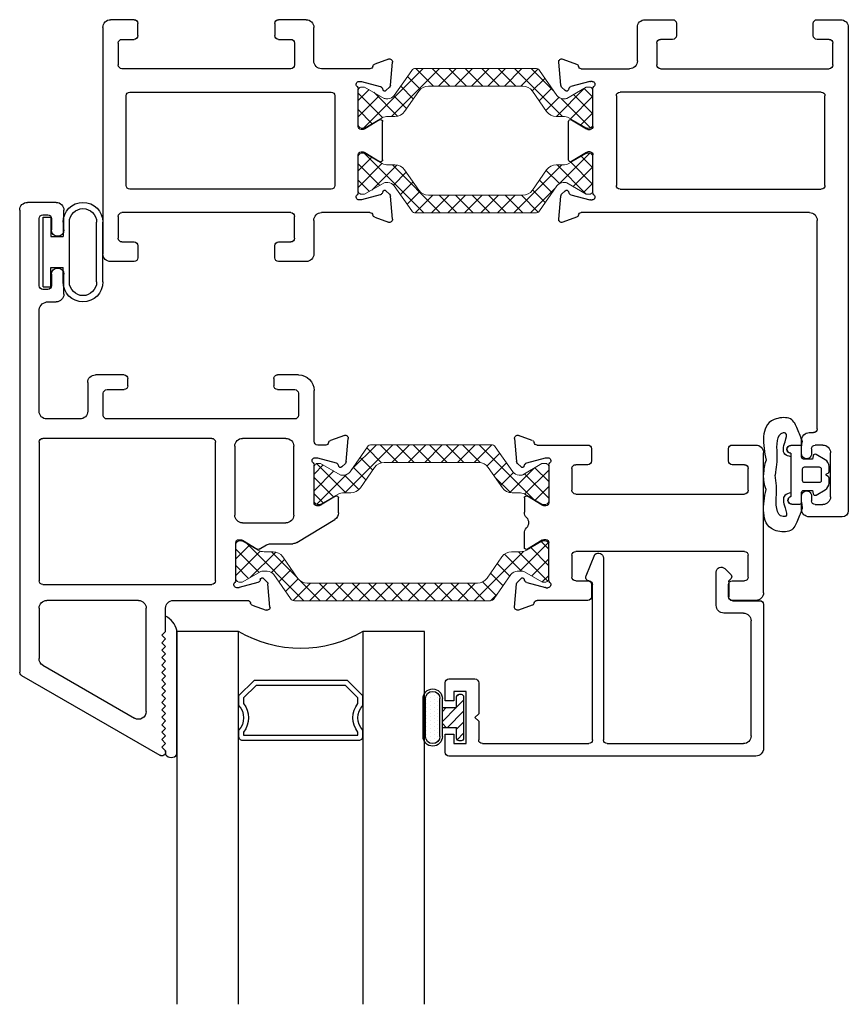
# Model space of a CAD drawing. Extents: x 172.6 to 218.9, y -229.2 to -158.9.
# Drawn here: x 172.6 to 175.9, y -215.4 to -211.5 of the extents above; entities that cross this region are included whole.
import ezdxf

# ---------------------------------------------------------------- set-up
doc = ezdxf.new("R2010")
doc.units = 0
doc.header["$LTSCALE"] = 0.3
doc.header["$MEASUREMENT"] = 0
doc.layers.get('0').update_dxf_attribs({"linetype": 'CONTINUOUS'})
for name, color, linetype, lineweight in [('BT67002$0$b950024$0$Thermal Strut', 3, 'CONTINUOUS', 5), ('BT67002$0$Thermal Strut', 3, 'CONTINUOUS', 5), ('BT67010$0$Thermal Strut', 3, 'CONTINUOUS', 5), ('Dimensions_Notes', 7, 'CONTINUOUS', 13)]:
    doc.layers.add(name, color=color, linetype=linetype, lineweight=lineweight)
for name, color, linetype in [('ET67089$0$GF_BEAD', 1, 'CONTINUOUS'), ('ET67101$0$EXT_SASH', 6, 'CONTINUOUS'), ('ET67105$0$EXT_FRAME', 5, 'CONTINUOUS'), ('ET67110$0$EXT_FRAME', 5, 'CONTINUOUS'), ('et67222$0$EXT_SASH', 6, 'CONTINUOUS'), ('GASKET', 2, 'CONTINUOUS'), ('GLASS', 86, 'CONTINUOUS'), ('Glazing Seal', 7, 'CONTINUOUS'), ('HARD_OBJECT', 13, 'CONTINUOUS'), ('IG_SPACER', 86, 'CONTINUOUS')]:
    doc.layers.add(name, color=color, linetype=linetype)
pattern_1 = [(45, (1.262494, 10.715273), (-0.03314563, 0.03314563), []), (135, (1.262494, 10.715273), (-0.03314563, -0.03314563), [])]

# ---------------------------------------------------------------- blocks, each defined once
blk = doc.blocks.new('Glass_Shim_Glazing')
at = {"layer": 'Glazing Seal'}
for p, q in [((0, 0.061), (-0.5, 0.061)), ((-0.495, 0.061), (-0.5, 0.061)), ((-0.495, 0.015), (-0.557, 0.015)), ((-0.495, 0.015), (-0.48, 0)), ((-0.48, 0), (-0.465, 0.015)), ((-0.465, 0.015), (-0.45, 0)), ((-0.45, 0), (-0.435, 0.015)), ((-0.435, 0.015), (-0.42, 0)), ((-0.42, 0), (-0.405, 0.015)), ((-0.405, 0.015), (-0.39, 0)), ((-0.39, 0), (-0.375, 0.015)), ((-0.375, 0.015), (-0.36, 0)), ((-0.36, 0), (-0.345, 0.015)), ((-0.345, 0.015), (-0.33, 0)), ((-0.33, 0), (-0.315, 0.015)), ((-0.315, 0.015), (-0.3, 0)), ((-0.3, 0), (-0.285, 0.015)), ((-0.285, 0.015), (-0.27, 0)), ((-0.27, 0), (-0.255, 0.015)), ((-0.255, 0.015), (-0.24, 0)), ((-0.24, 0), (-0.225, 0.015)), ((-0.225, 0.015), (-0.21, 0)), ((-0.21, 0), (-0.195, 0.015)), ((-0.195, 0.015), (-0.18, 0)), ((-0.18, 0), (-0.165, 0.015)), ((-0.165, 0.015), (-0.15, 0)), ((-0.15, 0), (-0.135, 0.015)), ((-0.135, 0.015), (-0.12, 0)), ((-0.12, 0), (-0.105, 0.015)), ((-0.105, 0.015), (-0.09, 0)), ((-0.09, 0), (-0.075, 0.015)), ((-0.075, 0.015), (-0.06, 0)), ((-0.06, 0), (-0.045, 0.015)), ((-0.045, 0.015), (-0.03, 0)), ((-0.03, 0), (-0.015, 0.015)), ((-0.015, 0.015), (0, 0.015))]:
    blk.add_line(p, q, dxfattribs=at)
for centre, radius, start, end in [((-0.4742, -0.0293), 0.0939, 105.9449, 151.8634), ((-0.0173, 0.038), 0.0288, 307.0013, 52.9987)]:
    blk.add_arc(centre, radius, start, end, dxfattribs=at)
blk = doc.blocks.new('SPACER08')
at = {"layer": 'IG_SPACER'}
for points in [[(0.015, 0.24), (0.485, 0.24, -0.414214), (0.5, 0.225), (0.5, 0.2, 0.4), (0.5, 0.1), (0.5, 0.062), (0.438, 0), (0.062, 0), (0, 0.062), (0, 0.1, 0.4), (0, 0.2), (0, 0.225, -0.414214)], [(0.02, 0.22), (0.48, 0.22), (0.48, 0.2074, 0.348155), (0.48, 0.0926), (0.48, 0.0703), (0.4297, 0.02), (0.0703, 0.02), (0.02, 0.0703), (0.02, 0.0926, 0.348155), (0.02, 0.2074)]]:
    blk.add_lwpolyline(points, format="xyb", close=True, dxfattribs=at)
blk = doc.blocks.new('G16_4_4')
at = {"layer": 'GLASS'}
for p, q in [((0, 0), (0, 1.5)), ((0.248, 1.5), (0.248, 0)), ((0.748, 0), (0.748, 1.5)), ((0.996, 1.5), (0.996, 0)), ((0.81, 0), (0.748, 0)), ((0.872, 0), (0.81, 0)), ((0.934, 0), (0.872, 0)), ((0.996, 0), (0.934, 0)), ((0.062, 0), (0, 0)), ((0.124, 0), (0.062, 0)), ((0.186, 0), (0.124, 0)), ((0.248, 0), (0.186, 0))]:
    blk.add_line(p, q, dxfattribs=at)
blk.add_arc((0.498, -0.4194), 0.4883, 59.2041, 120.7959, dxfattribs=at)
blk.add_blockref('SPACER08', (0.248, 0.1975))
blk = doc.blocks.new('968501 50 Compression')
at = {"layer": 'HARD_OBJECT'}
h = blk.add_hatch(dxfattribs=at)
h.set_pattern_fill('DOTS', color=256, scale=0.25)
h.set_pattern_definition([(0, (-0.487438, 0.1625), (0.0078125, 0.015625), [0, -0.015625])])
h.paths.add_polyline_path([(0.076, 0.095, 1), (0.076, 0.153), (-0.076, 0.153, 1), (-0.076, 0.095)])
h = blk.add_hatch(dxfattribs=at)
h.set_pattern_fill('ANSI31', color=256, scale=0.25)
h.set_pattern_definition([(45, (-0.487438, 0.1625), (-0.0220971, 0.0220971), [])])
h.paths.add_polyline_path([(-0.0247, 0.085), (-0.04, 0.0697), (-0.04, 0.028), (-0.0835, 0.028, 0.414214), (-0.0935, 0.018), (-0.0935, 0.01, 0.414214), (-0.0835, 0), (0.0835, 0, 0.414214), (0.0935, 0.01), (0.0935, 0.018, 0.414214), (0.0835, 0.028), (0.04, 0.028), (0.04, 0.0697), (0.0247, 0.085)])
for p, q in [((0.076, 0.163), (-0.076, 0.163)), ((0.076, 0.153), (-0.076, 0.153)), ((0.076, 0.095), (-0.076, 0.095)), ((0.076, 0.085), (-0.076, 0.085)), ((-0.04, 0.0697), (-0.0247, 0.085)), ((-0.04, 0.0847), (-0.04, 0.028)), ((0.0247, 0.085), (0.04, 0.0697)), ((0.04, 0.0847), (0.04, 0.028)), ((-0.0935, 0.018), (-0.0935, 0.01)), ((-0.04, 0.028), (-0.0835, 0.028)), ((-0.0835, 0), (0.0835, 0)), ((0.0835, 0.028), (0.04, 0.028)), ((0.0935, 0.01), (0.0935, 0.018))]:
    blk.add_line(p, q, dxfattribs=at)
for centre, radius, start, end in [((-0.076, 0.124), 0.039, 90, 270), ((0.076, 0.124), 0.039, 270, 90), ((-0.076, 0.124), 0.029, 90, 270), ((0.076, 0.124), 0.029, 270, 90), ((-0.0835, 0.018), 0.01, 90, 180), ((-0.0835, 0.01), 0.01, 180, 270), ((0.0835, 0.018), 0.01, 0, 90), ((0.0835, 0.01), 0.01, 270, 0)]:
    blk.add_arc(centre, radius, start, end, dxfattribs=at)
blk = doc.blocks.new('*U29')
at = {"layer": 'GASKET'}
for p, q in [((-0.1102, 0.1102), (-0.1084, 0.1329)), ((-0.1535, 0.0721), (-0.1535, 0.0871)), ((-0.1496, 0.1181), (-0.1181, 0.1181)), ((-0.1535, -0.0866), (-0.1535, -0.0721)), ((-0.1181, -0.1181), (-0.1535, -0.1181)), ((-0.1102, -0.1102), (-0.1084, -0.1329))]:
    blk.add_line(p, q, dxfattribs=at)
for points in [[(-0.0098, 0.0034, 0.57735), (-0.0098, -0.0034), (-0.0039, -0.0068, -0.267949), (0, -0.0136), (0, -0.0333, -0.267949), (-0.0157, -0.0606), (-0.0522, -0.0816, -0.520567), (-0.0639, -0.0762), (-0.0662, -0.063), (-0.1024, -0.063, 0.414214), (-0.1102, -0.0709), (-0.1102, -0.1102, -0.414214), (-0.1181, -0.1181), (-0.1535, -0.1181, -1), (-0.1535, -0.0866), (-0.1535, 0.0871, -0.881018), (-0.1496, 0.1181), (-0.1181, 0.1181, -0.414214), (-0.1102, 0.1102), (-0.1102, 0.0709, 0.414214), (-0.1024, 0.063), (-0.0662, 0.063), (-0.0639, 0.0762, -0.520567), (-0.0522, 0.0816), (-0.0157, 0.0606, -0.267949), (0, 0.0333), (0, 0.0136, -0.267949), (-0.0039, 0.0068)], [(-0.0984, 0.0315, 0.414214), (-0.1063, 0.0236), (-0.1063, -0.0236, 0.414214), (-0.0984, -0.0315), (-0.0394, -0.0315), (-0.0394, -0.0315, 0.414214), (-0.0315, -0.0236), (-0.0315, 0.0236, 0.414214), (-0.0394, 0.0315)]]:
    blk.add_lwpolyline(points, format="xyb", close=True, dxfattribs=at)
for points in [[(-0.2532, 0.0594, 0.086359), (-0.2634, 0)], [(-0.2532, -0.0594, -0.086359), (-0.2634, 0)]]:
    blk.add_lwpolyline(points, format="xyb", dxfattribs=at)
for centre, radius, start, end in [((-0.1284, 0.1329), 0.02, 0, 18.7007), ((-0.1496, 0.1024), 0.0157, 90, 255.5225), ((-0.1535, -0.1024), 0.0157, 90, 270), ((-0.1284, -0.1329), 0.02, 341.2993, 360)]:
    blk.add_arc(centre, radius, start, end, dxfattribs=at)
for points in [[(-0.1095, 0.1393), (-0.1151, 0.1557), (-0.1274, 0.1863), (-0.15, 0.2355), (-0.2489, 0.2243), (-0.2699, 0.145), (-0.2596, 0.0899), (-0.2532, 0.0594)], [(-0.1095, -0.1393), (-0.1151, -0.1557), (-0.1274, -0.1863), (-0.15, -0.2355), (-0.2489, -0.2243), (-0.2706, -0.1456), (-0.2596, -0.0899), (-0.2532, -0.0594)]]:
    blk.add_open_spline(points, degree=3, knots=[0.0054248, 0.0054248, 0.0054248, 0.0054248, 0.0593724, 0.105085, 0.1455657, 0.2216865, 0.316786, 0.316786, 0.316786, 0.316786], dxfattribs=at)
for points in [[(-0.1535, 0.0726), (-0.1774, 0.0829), (-0.1771, 0.133), (-0.1749, 0.1674), (-0.1843, 0.1683), (-0.2116, 0.0795), (-0.2113, 0.0439), (-0.2171, 0.001)], [(-0.1535, -0.0726), (-0.1774, -0.0829), (-0.1771, -0.133), (-0.1749, -0.1674), (-0.1843, -0.1683), (-0.2101, -0.0842), (-0.2113, -0.0415), (-0.2171, 0.001)]]:
    blk.add_spline(points, degree=3, dxfattribs=at)
blk = doc.blocks.new('ET67105')
at = {"layer": 'ET67105$0$EXT_FRAME'}
for p, q in [((-1.0275, -0.5886), (-1.0275, 0.3224)), ((-0.9015, 0.3534), (-0.9965, 0.3534)), ((-0.8865, 0.2894), (-0.8865, 0.3384)), ((-0.3355, 0.3384), (-0.3355, 0.2894)), ((-0.2095, 0.3534), (-0.3205, 0.3534)), ((-0.1785, 0.1874), (-0.1785, 0.3224)), ((-0.9655, 0.1714), (-0.9655, 0.2594)), ((-0.9505, 0.2744), (-0.9015, 0.2744)), ((-0.3205, 0.2744), (-0.2715, 0.2744)), ((-0.2565, 0.2594), (-0.2565, 0.1714)), ((0.0664, 0.1749), (0.1219, 0.1951)), ((0.1378, 0.183), (0.1296, 0.0898)), ((-0.2715, 0.1564), (-0.9505, 0.1564)), ((0.0471, 0.1564), (-0.1475, 0.1564)), ((0.0103, 0.1053), (0.0039, 0.1053)), ((0.0891, 0.0845), (0.0133, 0.1049)), ((0.1262, 0.0825), (0.1119, 0.0682)), ((-0.9335, 0.0474), (-0.9335, -0.3136)), ((-0.109, 0.0624), (-0.9185, 0.0624)), ((-0.094, -0.3136), (-0.094, 0.0474)), ((0, 0.0758), (0, -0.0758)), ((0.0987, 0.0717), (0.0975, 0.0762)), ((0.0267, -0.0859), (0.0864, -0.0494)), ((0.0984, -0.0562), (0.0984, -0.21)), ((0.0118, -0.0877), (0.0205, -0.0877)), ((0, -0.1903), (0, -0.342)), ((0.0205, -0.1785), (0.0118, -0.1785)), ((0.0864, -0.2167), (0.0267, -0.1802)), ((-0.9185, -0.3286), (-0.109, -0.3286)), ((0.0133, -0.371), (0.0891, -0.3507)), ((0.0975, -0.3423), (0.0987, -0.3378)), ((0.1119, -0.3343), (0.1262, -0.3486)), ((0.1296, -0.356), (0.1378, -0.4491)), ((0.0039, -0.3714), (0.0103, -0.3714)), ((-0.2715, -0.4226), (-0.9505, -0.4226)), ((0.0471, -0.4226), (-0.1475, -0.4226)), ((-0.9655, -0.5256), (-0.9655, -0.4376)), ((-0.2565, -0.5256), (-0.2565, -0.4376)), ((-0.1785, -0.4536), (-0.1785, -0.5886)), ((0.1219, -0.4612), (0.0664, -0.441)), ((-0.9505, -0.5406), (-0.9015, -0.5406)), ((-0.3205, -0.5406), (-0.2715, -0.5406)), ((-0.8865, -0.5556), (-0.8865, -0.6046)), ((-0.3355, -0.6046), (-0.3355, -0.5556)), ((-0.9015, -0.6196), (-0.9965, -0.6196)), ((-0.2095, -0.6196), (-0.3205, -0.6196))]:
    blk.add_line(p, q, dxfattribs=at)
for centre, radius, start, end in [((-0.9965, 0.3224), 0.031, 90, 180), ((-0.9015, 0.3384), 0.015, 0, 90), ((-0.3205, 0.3384), 0.015, 90, 180), ((-0.2095, 0.3224), 0.031, 360, 90), ((-0.9015, 0.2894), 0.015, 270, 0), ((-0.3205, 0.2894), 0.015, 180, 270), ((-0.9505, 0.2594), 0.015, 90, 180), ((-0.2715, 0.2594), 0.015, 0, 90), ((-0.9505, 0.1714), 0.015, 180, 270), ((-0.2715, 0.1714), 0.015, 270, 360), ((-0.1475, 0.1874), 0.031, 180, 270), ((0.0471, 0.1684), 0.012, 270, 348.7199), ((0.0704, 0.1638), 0.0118, 110, 168.7199), ((0.126, 0.184), 0.0118, 355, 110), ((0.0039, 0.0934), 0.0118, 90, 228.1897), ((-0.0118, 0.0758), 0.0118, 0, 48.1897), ((0.0103, 0.0934), 0.0118, 75, 90), ((0.0861, 0.0731), 0.0118, 15, 75), ((0.1178, 0.0909), 0.0118, 315, 355), ((-0.9185, 0.0474), 0.015, 90, 180), ((-0.109, 0.0474), 0.015, 0, 90), ((0.1063, 0.0738), 0.00787, 195, 315), ((0.0118, -0.0758), 0.0118, 180, 270), ((0.0906, -0.0562), 0.00787, 0, 121.4), ((0.0205, -0.0758), 0.0118, 270, 301.4), ((0.0118, -0.1903), 0.0118, 90, 180), ((0.0205, -0.1903), 0.0118, 58.6, 90), ((0.0906, -0.21), 0.00787, 238.6, 0), ((-0.9185, -0.3136), 0.015, 180, 270), ((-0.109, -0.3136), 0.015, 270, 0), ((0.0039, -0.3596), 0.0118, 131.8103, 270), ((-0.0118, -0.342), 0.0118, 311.8103, 0), ((0.0861, -0.3392), 0.0118, 285, 345), ((0.1063, -0.3399), 0.00787, 45, 165), ((0.1178, -0.357), 0.0118, 5, 45), ((0.0103, -0.3596), 0.0118, 270, 285), ((-0.9505, -0.4376), 0.015, 90, 180), ((-0.2715, -0.4376), 0.015, 0, 90), ((-0.1475, -0.4536), 0.031, 90, 180), ((0.0471, -0.4346), 0.012, 11.2801, 90), ((0.0704, -0.4299), 0.0118, 191.2801, 250), ((0.126, -0.4501), 0.0118, 250, 5), ((-0.9505, -0.5256), 0.015, 180, 270), ((-0.9015, -0.5556), 0.015, 0, 90), ((-0.3205, -0.5556), 0.015, 90, 180), ((-0.2715, -0.5256), 0.015, 270, 0), ((-0.9965, -0.5886), 0.031, 180, 270), ((-0.2095, -0.5886), 0.031, 270, 0), ((-0.9015, -0.6046), 0.015, 270, 0), ((-0.3205, -0.6046), 0.015, 180, 270)]:
    blk.add_arc(centre, radius, start, end, dxfattribs=at)
blk = doc.blocks.new('ET67110')
at = {"layer": 'ET67110$0$EXT_FRAME'}
for p, q in [((0.8395, 1.3494), (0.8395, 1.2964)), ((1.0025, 1.3804), (0.8705, 1.3804)), ((1.0275, -0.5886), (1.0275, 1.3554)), ((0.8795, 1.2964), (0.8795, 1.3154)), ((0.8945, 1.3304), (0.9248, 1.3304)), ((0.9558, 1.2994), (0.9558, 1.1223)), ((0.8395, 1.1253), (0.8395, 1.0723)), ((0.8795, 1.1063), (0.8795, 1.1253)), ((0.9248, 1.0913), (0.8945, 1.0913)), ((0.8705, 1.0413), (0.8875, 1.0413)), ((0.9025, 1.0263), (0.9025, 0.1874)), ((-0.1378, 0.183), (-0.1296, 0.0898)), ((-0.0664, 0.1749), (-0.1219, 0.1951)), ((0.8715, 0.1564), (-0.0471, 0.1564)), ((-0.1262, 0.0825), (-0.1119, 0.0682)), ((-0.0891, 0.0845), (-0.0133, 0.1049)), ((-0.0103, 0.1053), (-0.0039, 0.1053)), ((-0.0987, 0.0717), (-0.0975, 0.0762)), ((0, 0.0758), (0, -0.0758)), ((0.094, -0.3136), (0.094, 0.0474)), ((0.109, 0.0624), (0.9185, 0.0624)), ((0.9335, 0.0474), (0.9335, -0.3136)), ((-0.0984, -0.0562), (-0.0984, -0.21)), ((-0.0267, -0.0859), (-0.0864, -0.0494)), ((-0.0118, -0.0877), (-0.0205, -0.0877)), ((-0.0864, -0.2167), (-0.0267, -0.1802)), ((-0.0205, -0.1785), (-0.0118, -0.1785)), ((0, -0.1903), (0, -0.342)), ((-0.1296, -0.356), (-0.1378, -0.4491)), ((-0.1119, -0.3343), (-0.1262, -0.3486)), ((-0.0975, -0.3423), (-0.0987, -0.3378)), ((-0.0133, -0.371), (-0.0891, -0.3507)), ((0.9185, -0.3286), (0.109, -0.3286)), ((-0.0039, -0.3714), (-0.0103, -0.3714)), ((-0.0471, -0.4226), (0.1475, -0.4226)), ((0.2715, -0.4226), (0.9505, -0.4226)), ((-0.1219, -0.4612), (-0.0664, -0.441)), ((0.1785, -0.4536), (0.1785, -0.5886)), ((0.2565, -0.5256), (0.2565, -0.4376)), ((0.9655, -0.4376), (0.9655, -0.5256)), ((0.3205, -0.5406), (0.2715, -0.5406)), ((0.9505, -0.5406), (0.9015, -0.5406)), ((0.3355, -0.6046), (0.3355, -0.5556)), ((0.8865, -0.5556), (0.8865, -0.6046)), ((0.2095, -0.6196), (0.3205, -0.6196)), ((0.9015, -0.6196), (0.9965, -0.6196))]:
    blk.add_line(p, q, dxfattribs=at)
for centre, radius, start, end in [((0.8705, 1.3494), 0.031, 90, 180), ((1.0025, 1.3554), 0.025, 360, 90), ((0.8945, 1.3154), 0.015, 90, 180), ((0.9248, 1.2994), 0.031, 0, 90), ((0.8595, 1.2955), 0.02, 177.2061, 2.7939), ((0.8595, 1.1263), 0.02, 357.2061, 182.7939), ((0.9248, 1.1223), 0.031, 270, 0), ((0.8705, 1.0723), 0.031, 180, 270), ((0.8945, 1.1063), 0.015, 180, 270), ((0.8875, 1.0263), 0.015, 360, 90), ((-0.126, 0.184), 0.0118, 70, 185), ((-0.0704, 0.1638), 0.0118, 11.2801, 70), ((-0.0471, 0.1684), 0.012, 191.2801, 270), ((0.8715, 0.1874), 0.031, 270, 360), ((-0.1178, 0.0909), 0.0118, 185, 225), ((-0.0861, 0.0731), 0.0118, 105, 165), ((-0.0103, 0.0934), 0.0118, 90, 105), ((-0.0039, 0.0934), 0.0118, 311.8103, 90), ((0.0118, 0.0758), 0.0118, 131.8103, 180), ((-0.1063, 0.0738), 0.00787, 225, 345), ((0.109, 0.0474), 0.015, 90, 180), ((0.9185, 0.0474), 0.015, 360, 90), ((-0.0906, -0.0562), 0.00787, 58.6, 180), ((-0.0118, -0.0758), 0.0118, 270, 360), ((-0.0205, -0.0758), 0.0118, 238.6, 270), ((-0.0205, -0.1903), 0.0118, 90, 121.4), ((-0.0118, -0.1903), 0.0118, 0, 90), ((-0.0906, -0.21), 0.00787, 180, 301.4), ((0.109, -0.3136), 0.015, 180, 270), ((0.9185, -0.3136), 0.015, 270, 360), ((-0.1178, -0.357), 0.0118, 135, 175), ((-0.1063, -0.3399), 0.00787, 15, 135), ((-0.0861, -0.3392), 0.0118, 195, 255), ((-0.0039, -0.3596), 0.0118, 270, 48.1897), ((0.0118, -0.342), 0.0118, 180, 228.1897), ((-0.0103, -0.3596), 0.0118, 255, 270), ((-0.0704, -0.4299), 0.0118, 290, 348.7199), ((-0.0471, -0.4346), 0.012, 90, 168.7199), ((0.1475, -0.4536), 0.031, 0, 90), ((0.2715, -0.4376), 0.015, 90, 180), ((0.9505, -0.4376), 0.015, 0, 90), ((-0.126, -0.4501), 0.0118, 175, 290), ((0.2715, -0.5256), 0.015, 180, 270), ((0.3205, -0.5556), 0.015, 0, 90), ((0.9015, -0.5556), 0.015, 90, 180), ((0.9505, -0.5256), 0.015, 270, 0), ((0.2095, -0.5886), 0.031, 180, 270), ((0.9965, -0.5886), 0.031, 270, 360), ((0.3205, -0.6046), 0.015, 270, 0), ((0.9015, -0.6046), 0.015, 180, 270)]:
    blk.add_arc(centre, radius, start, end, dxfattribs=at)
blk = doc.blocks.new('BT67010$0$b950021')
at = {"layer": 'BT67010$0$Thermal Strut'}
h = blk.add_hatch(dxfattribs=at)
h.set_pattern_fill('ANSI37', color=256, scale=0.375)
h.set_pattern_definition(pattern_1)
h.paths.add_polyline_path([(0.7296, 0.1491, 0.244698), (0.7134, 0.1575), (0.2315, 0.1575, 0.244698), (0.2153, 0.1491), (0.1451, 0.0489, -0.244698), (0.1193, 0.0354), (0.111, 0.0354, -0.131652), (0.1051, 0.037), (0.026, 0.0827), (0.0157, 0.0827, 0.414214), (0, 0.0669), (0, -0.0669, 0.414214), (0.0157, -0.0827), (0.0239, -0.0827, 0.131652), (0.0278, -0.0816), (0.0969, -0.0418, -0.131652), (0.1205, -0.0354), (0.148, -0.0354, 0.244698), (0.1867, -0.0153), (0.244, 0.0665, -0.244698), (0.2827, 0.0866), (0.6622, 0.0866, -0.244698), (0.7009, 0.0665), (0.7581, -0.0153, 0.244698), (0.7968, -0.0354), (0.8244, -0.0354, -0.131652), (0.848, -0.0418), (0.9171, -0.0816, 0.131652), (0.921, -0.0827), (0.9291, -0.0827, 0.414214), (0.9449, -0.0669), (0.9449, 0.0669, 0.414214), (0.9291, 0.0827), (0.921, 0.0827, 0.131652), (0.9171, 0.0816), (0.8398, 0.037, -0.131652), (0.8339, 0.0354), (0.8255, 0.0354, -0.244698), (0.7997, 0.0489)])
blk.add_lwpolyline([(0.8255, 0.0354), (0.8339, 0.0354, 0.131652), (0.8398, 0.037), (0.9171, 0.0816, -0.131652), (0.921, 0.0827), (0.9291, 0.0827, -0.414214), (0.9449, 0.0669), (0.9449, -0.0669, -0.414214), (0.9291, -0.0827), (0.921, -0.0827, -0.131652), (0.9171, -0.0816), (0.848, -0.0418, 0.131652), (0.8244, -0.0354), (0.7968, -0.0354, -0.244698), (0.7581, -0.0153), (0.7009, 0.0665, 0.244698), (0.6622, 0.0866), (0.2827, 0.0866, 0.244698), (0.244, 0.0665), (0.1867, -0.0153, -0.244698), (0.148, -0.0354), (0.1205, -0.0354, 0.131652), (0.0969, -0.0418), (0.0278, -0.0816, -0.131652), (0.0239, -0.0827), (0.0157, -0.0827, -0.414214), (0, -0.0669), (0, 0.0669, -0.414214), (0.0157, 0.0827), (0.026, 0.0827), (0.1051, 0.037, 0.131652), (0.111, 0.0354), (0.1193, 0.0354, 0.244698), (0.1451, 0.0489), (0.2153, 0.1491, -0.244698), (0.2315, 0.1575), (0.7134, 0.1575, -0.244698), (0.7296, 0.1491), (0.7997, 0.0489, 0.244698)], format="xyb", close=True, dxfattribs=at)
blk = doc.blocks.new('BT67010')
for name, p in [('ET67110', (-1.0275, 0.6196)), ('ET67105', (-1.9724, 0.6196)), ('BT67010$0$b950021', (-1.9724, 0.6196))]:
    blk.add_blockref(name, p)
at = {"xscale": -1, "rotation": 180}
blk.add_blockref('BT67010$0$b950021', (-1.9724, 0.3534), dxfattribs=at)
blk = doc.blocks.new('ET67101')
at = {"layer": 'ET67101$0$EXT_SASH'}
for p, q in [((-0.1378, 0.183), (-0.1296, 0.0898)), ((-0.0664, 0.1749), (-0.1219, 0.1951)), ((0.157, 0.1564), (-0.0471, 0.1564)), ((0.172, 0.0924), (0.172, 0.1414)), ((0.723, 0.1414), (0.723, 0.0924)), ((0.833, 0.1564), (0.738, 0.1564)), ((0.864, 0.1254), (0.864, -0.4376)), ((-0.1262, 0.0825), (-0.1119, 0.0682)), ((-0.0891, 0.0845), (-0.0133, 0.1049)), ((-0.0103, 0.1053), (-0.0039, 0.1053)), ((-0.0987, 0.0717), (-0.0975, 0.0762)), ((0, 0.0758), (0, -0.0758)), ((0.093, -0.0256), (0.093, 0.0624)), ((0.108, 0.0774), (0.157, 0.0774)), ((0.738, 0.0774), (0.787, 0.0774)), ((0.802, 0.0624), (0.802, -0.0256)), ((-0.0984, -0.0562), (-0.0984, -0.1138)), ((-0.0267, -0.0859), (-0.0864, -0.0494)), ((0.787, -0.0406), (0.108, -0.0406)), ((-0.0118, -0.0877), (-0.0205, -0.0877)), ((-0.0984, -0.256), (-0.0984, -0.1983)), ((-0.0267, -0.2262), (-0.0864, -0.2627)), ((-0.0118, -0.2245), (-0.0205, -0.2245)), ((0, -0.388), (0, -0.2363)), ((0.108, -0.2716), (0.787, -0.2716)), ((0.093, -0.3746), (0.093, -0.2866)), ((0.802, -0.2866), (0.802, -0.3746)), ((-0.1262, -0.3946), (-0.1119, -0.3803)), ((-0.0987, -0.3838), (-0.0975, -0.3883)), ((0.157, -0.3896), (0.108, -0.3896)), ((0.787, -0.3896), (0.738, -0.3896)), ((-0.1378, -0.4951), (-0.1296, -0.402)), ((-0.0891, -0.3967), (-0.0133, -0.417)), ((-0.0103, -0.4174), (-0.0039, -0.4174)), ((0.172, -0.4536), (0.172, -0.4046)), ((0.723, -0.4046), (0.723, -0.4536)), ((-0.0471, -0.4686), (0.157, -0.4686)), ((0.738, -0.4686), (0.833, -0.4686)), ((-0.0664, -0.487), (-0.1219, -0.5072))]:
    blk.add_line(p, q, dxfattribs=at)
for centre, radius, start, end in [((-0.126, 0.184), 0.0118, 70, 185), ((-0.0704, 0.1638), 0.0118, 11.2801, 70), ((-0.0471, 0.1684), 0.012, 191.2801, 270), ((0.157, 0.1414), 0.015, 0, 90), ((0.738, 0.1414), 0.015, 90, 180), ((0.833, 0.1254), 0.031, 0, 90), ((-0.1178, 0.0909), 0.0118, 185, 225), ((-0.0861, 0.0731), 0.0118, 105, 165), ((-0.0103, 0.0934), 0.0118, 90, 105), ((-0.0039, 0.0934), 0.0118, 311.8103, 90), ((0.0118, 0.0758), 0.0118, 131.8103, 180), ((0.157, 0.0924), 0.015, 270, 0), ((0.738, 0.0924), 0.015, 180, 270), ((-0.1063, 0.0738), 0.00787, 225, 345), ((0.108, 0.0624), 0.015, 90, 180), ((0.787, 0.0624), 0.015, 0, 90), ((0.108, -0.0256), 0.015, 180, 270), ((0.787, -0.0256), 0.015, 270, 0), ((-0.0906, -0.0562), 0.00787, 58.6, 180), ((-0.0118, -0.0758), 0.0118, 270, 0), ((-0.0674, -0.1138), 0.031, 180, 222.9307), ((-0.0205, -0.0758), 0.0118, 238.6, 270), ((-0.1128, -0.1561), 0.031, 317.0693, 42.9307), ((-0.0674, -0.1983), 0.031, 137.0693, 180), ((-0.0205, -0.2363), 0.0118, 90, 121.4), ((-0.0118, -0.2363), 0.0118, 0, 90), ((-0.0906, -0.256), 0.00787, 180, 301.4), ((0.108, -0.2866), 0.015, 90, 180), ((0.787, -0.2866), 0.015, 0, 90), ((-0.1178, -0.403), 0.0118, 135, 175), ((-0.1063, -0.3859), 0.00787, 15, 135), ((-0.0861, -0.3852), 0.0118, 195, 255), ((0.0118, -0.388), 0.0118, 180, 228.1897), ((0.108, -0.3746), 0.015, 180, 270), ((0.157, -0.4046), 0.015, 0, 90), ((0.738, -0.4046), 0.015, 90, 180), ((0.787, -0.3746), 0.015, 270, 0), ((-0.0103, -0.4056), 0.0118, 255, 270), ((-0.0039, -0.4056), 0.0118, 270, 48.1897), ((-0.0471, -0.4806), 0.012, 90, 168.7199), ((0.157, -0.4536), 0.015, 270, 360), ((0.738, -0.4536), 0.015, 180, 270), ((0.833, -0.4376), 0.031, 270, 0), ((-0.126, -0.4961), 0.0118, 175, 290), ((-0.0704, -0.4759), 0.0118, 290, 348.7199)]:
    blk.add_arc(centre, radius, start, end, dxfattribs=at)
blk = doc.blocks.new('BT67002$0$b950021')
at = {"layer": 'BT67002$0$Thermal Strut'}
h = blk.add_hatch(dxfattribs=at)
h.set_pattern_fill('ANSI37', color=256, scale=0.375)
h.set_pattern_definition(pattern_1)
h.paths.add_polyline_path([(0.7296, 0.1491, 0.244698), (0.7134, 0.1575), (0.2315, 0.1575, 0.244698), (0.2153, 0.1491), (0.1451, 0.0489, -0.244698), (0.1193, 0.0354), (0.111, 0.0354, -0.131652), (0.1051, 0.037), (0.026, 0.0827), (0.0157, 0.0827, 0.414214), (0, 0.0669), (0, -0.0669, 0.414214), (0.0157, -0.0827), (0.0239, -0.0827, 0.131652), (0.0278, -0.0816), (0.0969, -0.0418, -0.131652), (0.1205, -0.0354), (0.148, -0.0354, 0.244698), (0.1867, -0.0153), (0.244, 0.0665, -0.244698), (0.2827, 0.0866), (0.6622, 0.0866, -0.244698), (0.7009, 0.0665), (0.7581, -0.0153, 0.244698), (0.7968, -0.0354), (0.8244, -0.0354, -0.131652), (0.848, -0.0418), (0.9171, -0.0816, 0.131652), (0.921, -0.0827), (0.9291, -0.0827, 0.414214), (0.9449, -0.0669), (0.9449, 0.0669, 0.414214), (0.9291, 0.0827), (0.921, 0.0827, 0.131652), (0.9171, 0.0816), (0.8398, 0.037, -0.131652), (0.8339, 0.0354), (0.8255, 0.0354, -0.244698), (0.7997, 0.0489)])
blk.add_lwpolyline([(0.8255, 0.0354), (0.8339, 0.0354, 0.131652), (0.8398, 0.037), (0.9171, 0.0816, -0.131652), (0.921, 0.0827), (0.9291, 0.0827, -0.414214), (0.9449, 0.0669), (0.9449, -0.0669, -0.414214), (0.9291, -0.0827), (0.921, -0.0827, -0.131652), (0.9171, -0.0816), (0.848, -0.0418, 0.131652), (0.8244, -0.0354), (0.7968, -0.0354, -0.244698), (0.7581, -0.0153), (0.7009, 0.0665, 0.244698), (0.6622, 0.0866), (0.2827, 0.0866, 0.244698), (0.244, 0.0665), (0.1867, -0.0153, -0.244698), (0.148, -0.0354), (0.1205, -0.0354, 0.131652), (0.0969, -0.0418), (0.0278, -0.0816, -0.131652), (0.0239, -0.0827), (0.0157, -0.0827, -0.414214), (0, -0.0669), (0, 0.0669, -0.414214), (0.0157, 0.0827), (0.026, 0.0827), (0.1051, 0.037, 0.131652), (0.111, 0.0354), (0.1193, 0.0354, 0.244698), (0.1451, 0.0489), (0.2153, 0.1491, -0.244698), (0.2315, 0.1575), (0.7134, 0.1575, -0.244698), (0.7296, 0.1491), (0.7997, 0.0489, 0.244698)], format="xyb", close=True, dxfattribs=at)
blk = doc.blocks.new('et67222')
at = {"layer": 'et67222$0$EXT_SASH'}
for p, q in [((11.5028, 1.2561), (12.0598, 1.5777)), ((12.0823, 1.5597), (12.0673, 1.5447)), ((12.0673, 1.5447), (12.0823, 1.5297)), ((12.0823, 1.5647), (12.0823, 1.5597)), ((12.0823, 1.5297), (12.0673, 1.5147)), ((12.0673, 1.5147), (12.0823, 1.4997)), ((12.0823, 1.4997), (12.0673, 1.4847)), ((12.0673, 1.4847), (12.0823, 1.4697)), ((12.0823, 1.4697), (12.0673, 1.4547)), ((11.5888, 1.2157), (11.9578, 1.4287)), ((12.0673, 1.4547), (12.0823, 1.4397)), ((12.0823, 1.4397), (12.0673, 1.4247)), ((12.0043, 1.4019), (12.0043, 0.9857)), ((12.0673, 1.4247), (12.0823, 1.4097)), ((12.0823, 1.4097), (12.0673, 1.3947)), ((12.0673, 1.3947), (12.0823, 1.3797)), ((12.0823, 1.3797), (12.0673, 1.3647)), ((12.0673, 1.3647), (12.0823, 1.3497)), ((12.0823, 1.3497), (12.0673, 1.3347)), ((12.0673, 1.3347), (12.0823, 1.3197)), ((12.0823, 1.3197), (12.0673, 1.3047)), ((12.0673, 1.3047), (12.0823, 1.2897)), ((12.0823, 1.2897), (12.0673, 1.2747)), ((12.0673, 1.2747), (12.0823, 1.2597)), ((11.4953, -0.6153), (11.4953, 1.2431)), ((12.0823, 1.2597), (12.0673, 1.2447)), ((12.0673, 1.2447), (12.0823, 1.2297)), ((12.0823, 1.2297), (12.0673, 1.2147)), ((11.5733, 0.9857), (11.5733, 1.1889)), ((12.0673, 1.2147), (12.0823, 1.1997)), ((12.0823, 1.1997), (12.0673, 1.1847)), ((12.0673, 1.1847), (12.0823, 1.1697)), ((12.0823, 1.1697), (12.0673, 1.1547)), ((12.0673, 1.1547), (12.0823, 1.1397)), ((12.0823, 1.1397), (12.0673, 1.1247)), ((12.0673, 1.1247), (12.0823, 1.1097)), ((12.0823, 1.1097), (12.0673, 1.0947)), ((12.0673, 1.0947), (12.0823, 1.0797)), ((12.0823, 1.0797), (12.0823, 0.9857)), ((12.4313, 0.9732), (12.4868, 0.9934)), ((11.9733, 0.9547), (11.6043, 0.9547)), ((12.1133, 0.9547), (12.412, 0.9547)), ((12.5026, 0.9813), (12.4945, 0.8881)), ((11.5733, 0.3179), (11.5733, 0.876)), ((11.5883, 0.891), (12.2679, 0.891)), ((12.2829, 0.876), (12.2829, 0.3179)), ((12.3649, 0.8741), (12.3649, 0.7225)), ((12.3751, 0.9036), (12.3688, 0.9036)), ((12.454, 0.8828), (12.3782, 0.9032)), ((12.4636, 0.87), (12.4624, 0.8745)), ((12.4911, 0.8808), (12.4768, 0.8665)), ((12.3916, 0.7124), (12.4513, 0.7489)), ((12.459, 0.7492), (12.4885, 0.7312)), ((12.5046, 0.7267), (12.5943, 0.7267)), ((12.6105, 0.7221), (12.7634, 0.6288)), ((12.3767, 0.7107), (12.3854, 0.7107)), ((12.3919, 0.6427), (12.5669, 0.6427)), ((12.3609, 0.3339), (12.3609, 0.6117)), ((12.5979, 0.6117), (12.5979, 0.3339)), ((12.7783, 0.6023), (12.7783, 0.5423)), ((12.6799, 0.562), (12.6799, 0.4103)), ((12.7004, 0.5738), (12.6917, 0.5738)), ((12.7663, 0.5356), (12.7065, 0.5721)), ((12.6932, 0.3813), (12.769, 0.4016)), ((12.7774, 0.41), (12.7785, 0.4145)), ((12.7917, 0.418), (12.806, 0.4037)), ((12.8095, 0.3963), (12.8176, 0.3032)), ((12.6838, 0.3809), (12.6901, 0.3809)), ((12.7269, 0.3297), (12.6949, 0.3297)), ((12.2679, 0.3029), (11.5883, 0.3029)), ((12.5669, 0.3029), (12.3919, 0.3029)), ((12.6799, 0.3147), (12.6799, 0.1097)), ((12.8018, 0.2911), (12.7463, 0.3113)), ((11.7379, 0.2249), (11.6043, 0.2249)), ((11.8319, 0.2099), (11.8319, 0.1217)), ((12.6019, 0.2249), (11.8469, 0.2249)), ((12.6169, 0.1217), (12.6169, 0.2099)), ((11.5733, 0.1939), (11.5733, -0.2153)), ((11.7689, 0.0787), (11.7689, 0.1939)), ((11.8469, 0.1067), (11.9154, 0.1067)), ((11.9304, 0.0917), (11.9304, 0.0627)), ((12.5183, 0.0627), (12.5183, 0.0917)), ((12.5333, 0.1067), (12.6019, 0.1067)), ((11.9154, 0.0477), (11.7999, 0.0477)), ((12.6179, 0.0477), (12.5333, 0.0477)), ((11.6106, -0.2463), (11.6423, -0.2463)), ((11.5733, -0.3113), (11.5733, -0.5813)), ((11.6083, -0.2963), (11.5883, -0.2963)), ((11.6233, -0.3571), (11.6233, -0.3113)), ((11.6733, -0.2773), (11.6733, -0.3571)), ((11.6233, -0.5813), (11.6233, -0.5354)), ((11.6733, -0.5354), (11.6733, -0.6153)), ((11.5883, -0.5963), (11.6083, -0.5963)), ((11.6423, -0.6463), (11.5263, -0.6463))]:
    blk.add_line(p, q, dxfattribs=at)
for centre, radius, start, end in [((12.0673, 1.5647), 0.015, 0, 120), ((11.9733, 1.4019), 0.031, 0, 120), ((11.5103, 1.2431), 0.015, 120, 180), ((11.6043, 1.1889), 0.031, 120, 180), ((12.4909, 0.9823), 0.0118, 355, 110), ((11.6043, 0.9857), 0.031, 180, 270), ((11.9733, 0.9857), 0.031, 270, 0), ((12.1133, 0.9857), 0.031, 180, 270), ((12.412, 0.9667), 0.012, 270, 348.7199), ((12.4353, 0.9621), 0.0118, 110, 168.7199), ((11.5883, 0.876), 0.015, 90, 180), ((12.2679, 0.876), 0.015, 0, 90), ((12.3688, 0.8918), 0.0118, 90, 228.1897), ((12.3531, 0.8741), 0.0118, 0, 48.1897), ((12.3751, 0.8918), 0.0118, 75, 90), ((12.451, 0.8714), 0.0118, 15, 75), ((12.4827, 0.8892), 0.0118, 315, 355), ((12.4712, 0.8721), 0.00787, 195, 315), ((12.3767, 0.7225), 0.0118, 180, 270), ((12.4554, 0.7421), 0.00787, 62.994, 121.4), ((12.5046, 0.7577), 0.031, 238.6, 270), ((12.5943, 0.6957), 0.031, 58.6, 90), ((12.3854, 0.7225), 0.0118, 270, 301.4), ((12.3919, 0.6117), 0.031, 90, 180), ((12.5669, 0.6117), 0.031, 360, 90), ((12.7473, 0.6023), 0.031, 0, 58.6), ((12.6917, 0.562), 0.0118, 90, 180), ((12.7004, 0.562), 0.0118, 58.6, 90), ((12.7704, 0.5423), 0.00787, 238.6, 0), ((12.6838, 0.3927), 0.0118, 131.8103, 270), ((12.668, 0.4103), 0.0118, 311.8103, 0), ((12.7659, 0.4131), 0.0118, 285, 345), ((12.7862, 0.4124), 0.00787, 45, 165), ((12.7977, 0.3953), 0.0118, 5, 45), ((12.6901, 0.3927), 0.0118, 270, 285), ((11.5883, 0.3179), 0.015, 180, 270), ((12.2679, 0.3179), 0.015, 270, 0), ((12.3919, 0.3339), 0.031, 180, 270), ((12.5669, 0.3339), 0.031, 270, 0), ((12.6949, 0.3147), 0.015, 90, 180), ((12.7269, 0.3177), 0.012, 11.2801, 90), ((12.7503, 0.3224), 0.0118, 191.2801, 250), ((12.8058, 0.3022), 0.0118, 250, 5), ((11.6043, 0.1939), 0.031, 90, 180), ((11.7379, 0.1939), 0.031, 0, 90), ((11.8469, 0.2099), 0.015, 90, 180), ((12.6019, 0.2099), 0.015, 0, 90), ((11.8469, 0.1217), 0.015, 180, 270), ((12.6019, 0.1217), 0.015, 270, 0), ((11.9154, 0.0917), 0.015, 0, 90), ((12.5333, 0.0917), 0.015, 90, 179.9324), ((12.6179, 0.1097), 0.062, 270, 0), ((11.7999, 0.0787), 0.031, 180, 270), ((11.9154, 0.0627), 0.015, 270, 0), ((12.5333, 0.0627), 0.015, 179.9324, 270), ((11.6097, -0.2093), 0.0369, 189.2165, 271.3236), ((11.6423, -0.2773), 0.031, 360, 90), ((11.5883, -0.3113), 0.015, 90, 180), ((11.6083, -0.3113), 0.015, 0, 90), ((11.6483, -0.3571), 0.025, 180, 0), ((11.6483, -0.5354), 0.025, 0, 180), ((11.5883, -0.5813), 0.015, 180, 270), ((11.6083, -0.5813), 0.015, 270, 360), ((11.5263, -0.6153), 0.031, 180, 270), ((11.6423, -0.6153), 0.031, 270, 0)]:
    blk.add_arc(centre, radius, start, end, dxfattribs=at)
blk = doc.blocks.new('BT67002$0$b950024')
at = {"layer": 'BT67002$0$b950024$0$Thermal Strut'}
h = blk.add_hatch(dxfattribs=at)
h.set_pattern_fill('ANSI37', color=256, scale=0.375)
h.set_pattern_definition([(45, (0.60963, 1.830273), (-0.0331456, 0.0331456), []), (135, (0.60963, 1.830273), (-0.0331456, -0.0331456), [])])
h.paths.add_polyline_path([(0.2362, 0.1575, 0.244698), (0.2201, 0.1491), (0.1527, 0.0528, -0.244698), (0.1269, 0.0394), (0.1042, 0.0394, -0.131652), (0.0983, 0.041), (0.0278, 0.0816, 0.131652), (0.0239, 0.0827), (0.0157, 0.0827, 0.414214), (0, 0.0669), (0, -0.0669, 0.414214), (0.0157, -0.0827), (0.0239, -0.0827, 0.131652), (0.0278, -0.0816), (0.09, -0.0457, -0.131652), (0.1136, -0.0394), (0.1501, -0.0394, 0.244698), (0.1888, -0.0192), (0.2488, 0.0665, -0.244698), (0.2875, 0.0866), (0.9723, 0.0866, -0.244698), (1.011, 0.0665), (1.071, -0.0192, 0.244698), (1.1097, -0.0394), (1.1462, -0.0394, -0.131652), (1.1698, -0.0457), (1.232, -0.0816, 0.131652), (1.2359, -0.0827), (1.2441, -0.0827, 0.414214), (1.2598, -0.0669), (1.2598, 0.0669, 0.414214), (1.2441, 0.0827), (1.2359, 0.0827, 0.131652), (1.232, 0.0816), (1.1615, 0.041, -0.131652), (1.1556, 0.0394), (1.1329, 0.0394, -0.244698), (1.1071, 0.0528), (1.0397, 0.1491, 0.244698), (1.0236, 0.1575)])
blk.add_lwpolyline([(0.1269, 0.0394, 0.244698), (0.1527, 0.0528), (0.2201, 0.1491, -0.244698), (0.2362, 0.1575), (1.0236, 0.1575, -0.244698), (1.0397, 0.1491), (1.1071, 0.0528, 0.244698), (1.1329, 0.0394), (1.1556, 0.0394, 0.131652), (1.1615, 0.041), (1.232, 0.0816, -0.131652), (1.2359, 0.0827), (1.2441, 0.0827, -0.414214), (1.2598, 0.0669), (1.2598, -0.0669, -0.414214), (1.2441, -0.0827), (1.2359, -0.0827, -0.131652), (1.232, -0.0816), (1.1698, -0.0457, 0.131652), (1.1462, -0.0394), (1.1097, -0.0394, -0.244698), (1.071, -0.0192), (1.011, 0.0665, 0.244698), (0.9723, 0.0866), (0.2875, 0.0866, 0.244698), (0.2488, 0.0665), (0.1888, -0.0192, -0.244698), (0.1501, -0.0394), (0.1136, -0.0394, 0.131652), (0.09, -0.0457), (0.0278, -0.0816, -0.131652), (0.0239, -0.0827), (0.0157, -0.0827, -0.414214), (0, -0.0669), (0, 0.0669, -0.414214), (0.0157, 0.0827), (0.0239, 0.0827, -0.131652), (0.0278, 0.0816), (0.0983, 0.041, 0.131652), (0.1042, 0.0394)], format="xyb", close=True, dxfattribs=at)
blk = doc.blocks.new('BT67002')
for name, p in [('et67222', (-14.4887, -0.9547)), ('BT67002$0$b950024', (-2.1238, -0.1564)), ('ET67101', (-0.864, -0.1564))]:
    blk.add_blockref(name, p)
at = {"xscale": -1, "rotation": 180}
blk.add_blockref('BT67002$0$b950021', (-1.8089, -0.4686), dxfattribs=at)
blk = doc.blocks.new('ET67089')
at = {"layer": 'ET67089$0$GF_BEAD'}
for p, q in [((-0.0372, 0.295), (-0.0372, 0.2225)), ((1.213, 0.31), (-0.0222, 0.31)), ((1.244, -0.3), (1.244, 0.279)), ((-0.0022, 0.26), (0.0478, 0.26)), ((-0.0022, 0.2225), (-0.0022, 0.26)), ((0.0478, 0.26), (0.0478, 0.05)), ((0.0978, 0.17), (0.0978, 0.245)), ((0.1128, 0.26), (0.5408, 0.26)), ((0.5558, 0.245), (0.5558, -0.3795)), ((0.5998, -0.4864), (0.5998, 0.245)), ((0.6148, 0.26), (1.163, 0.26)), ((-0.0372, 0.2225), (-0.0022, 0.2225)), ((1.194, 0.229), (1.194, -0.234)), ((0.0828, 0.155), (0.0978, 0.17)), ((0.0828, 0.155), (0.0978, 0.14)), ((0.0978, 0.0156), (0.0978, 0.14)), ((-0.0372, 0.0875), (-0.0372, 0.015)), ((-0.0022, 0.0875), (-0.0372, 0.0875)), ((-0.0022, 0.05), (-0.0022, 0.0875)), ((0.0478, 0.05), (-0.0022, 0.05)), ((-0.0222, 0), (0.0822, 0)), ((1.163, -0.265), (1.0845, -0.265)), ((1.0535, -0.296), (1.0537, -0.43)), ((1.1187, -0.315), (1.229, -0.315)), ((1.1037, -0.3908), (1.1037, -0.33)), ((0.5296, -0.4152), (0.5656, -0.5005)), ((1.0878, -0.4442), (1.1133, -0.4187)), ((1.1133, -0.4046), (1.1066, -0.3978))]:
    blk.add_line(p, q, dxfattribs=at)
for centre, radius, start, end in [((-0.0222, 0.295), 0.015, 90, 180), ((1.213, 0.279), 0.031, 0, 90), ((0.1128, 0.245), 0.015, 90, 180), ((0.5408, 0.245), 0.015, 360, 90), ((0.6148, 0.245), 0.015, 90, 180), ((1.163, 0.229), 0.031, 0, 90), ((-0.0222, 0.015), 0.015, 180, 270), ((0.0822, 0.0156), 0.0156, 270, 0), ((1.163, -0.234), 0.031, 270, 0), ((1.0845, -0.296), 0.031, 90, 180), ((1.1187, -0.33), 0.015, 90, 180), ((1.229, -0.3), 0.015, 270, 360), ((0.5435, -0.4094), 0.015, 95.3226, 202.8779), ((0.5407, -0.3794), 0.0151, 275.3226, 359.8369), ((1.1137, -0.3908), 0.01, 180, 225), ((1.0737, -0.43), 0.02, 180, 315), ((1.1062, -0.4116), 0.01, 315, 45), ((0.5798, -0.4864), 0.02, 225, 360)]:
    blk.add_arc(centre, radius, start, end, dxfattribs=at)
blk = doc.blocks.new('Bulb_Vent')
at = {"layer": 'HARD_OBJECT'}
for p, q in [((0.02, 0.14), (0.05, 0.14)), ((0.02, 0.14), (0.02, -0.14)), ((0.05, 0.14), (0.05, 0.0625)), ((0.1, 0.1202), (0.1, 0.0625)), ((0.125, 0.1202), (0.125, -0.1202)), ((0.2347, 0.1202), (0.2347, -0.1202)), ((0.2597, 0.1202), (0.2597, -0.1202)), ((0.05, 0.0625), (0.1, 0.0625)), ((0.05, -0.14), (0.05, -0.0625)), ((0.05, -0.0625), (0.1, -0.0625)), ((0.1, -0.1202), (0.1, -0.0625)), ((0.02, -0.14), (0.05, -0.14))]:
    blk.add_line(p, q, dxfattribs=at)
for centre, radius, start, end in [((0.1798, 0.1202), 0.0798, 0, 180), ((0.1798, 0.1202), 0.0548, 0, 180), ((0.1798, -0.1202), 0.0798, 180, 0), ((0.1798, -0.1202), 0.0548, 180, 0)]:
    blk.add_arc(centre, radius, start, end, dxfattribs=at)

msp = doc.modelspace()

# ---------------------------------------------------------------- block references
at = {"xscale": -1, "rotation": 180}
for name, p in [('BT67010', (175.9422, -211.4813)), ('BT67002', (175.601, -213.8171)), ('*U29', (175.8645, -213.3117)), ('ET67089', (174.357, -214.1331)), ('G16_4_4', (173.2406, -213.9416))]:
    msp.add_blockref(name, p, dxfattribs=at)
at = {"layer": 'Dimensions_Notes', "xscale": -1, "rotation": 180}
msp.add_blockref('Bulb_Vent', (172.6826, -212.4161), dxfattribs=at)
at = {"layer": 'Glazing Seal', "rotation": 270}
msp.add_blockref('Glass_Shim_Glazing', (173.1796, -214.4371), dxfattribs=at)
at = {"layer": 'HARD_OBJECT', "xscale": -1, "rotation": 90}
msp.add_blockref('968501 50 Compression', (174.3938, -214.2881), dxfattribs=at)

doc.saveas('drawing.dxf')
